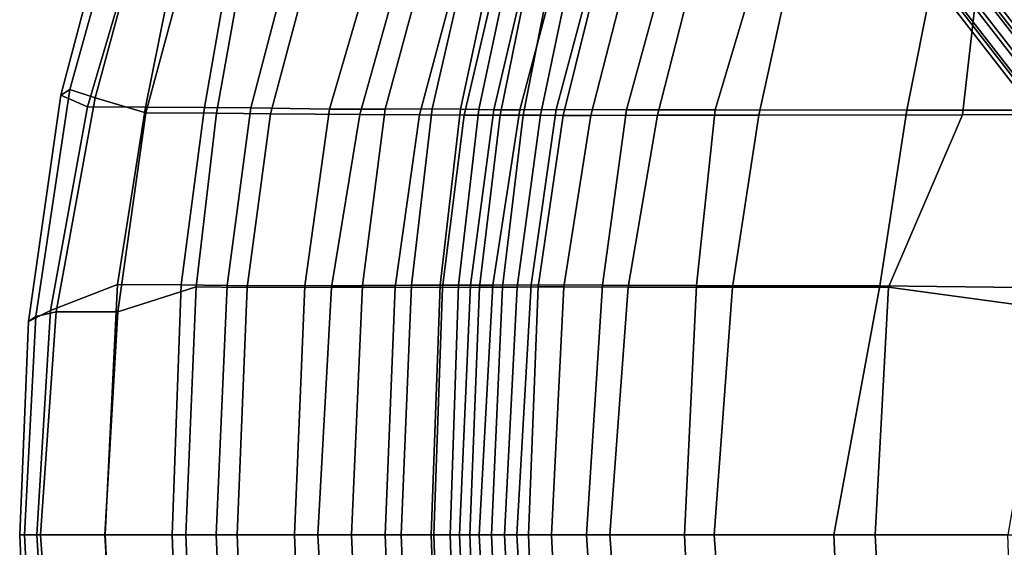
# Model space of a CAD drawing. Units: centimetres. Extents: x 1302 to 4056, y -1719 to 7219.
# Drawn here: x 1940 to 1958, y 3005 to 3015 of the extents above; entities that cross this region are included whole.
import ezdxf

# ---------------------------------------------------------------- set-up
doc = ezdxf.new("R2010")
doc.units = ezdxf.units.CM
doc.header["$MEASUREMENT"] = 0
doc.layers.add('Metal', color=251, linetype='Continuous')
doc.layers.add('Seating_BLACK', color=250, linetype='Continuous')

msp = doc.modelspace()

# ---------------------------------------------------------------- linework, layer by layer
at = {"layer": 'Metal'}
for points in [[(1971.021, 3011.312, 29.364), (1951.047, 3026.858, 8.746), (1950.863, 3026.701, 8.9), (1970.837, 3011.155, 29.518)], [(1971.22, 3011.255, 29.165), (1951.246, 3026.801, 8.547), (1951.047, 3026.858, 8.746), (1971.021, 3011.312, 29.364)], [(1971.317, 3011.017, 29.038), (1951.342, 3026.563, 8.419), (1951.246, 3026.801, 8.547), (1971.22, 3011.255, 29.165)], [(1970.837, 3011.155, 29.518), (1950.863, 3026.701, 8.9), (1950.801, 3026.421, 8.919), (1970.776, 3010.875, 29.538)], [(1971.255, 3010.737, 29.057), (1951.281, 3026.283, 8.439), (1951.342, 3026.563, 8.419), (1971.317, 3011.017, 29.038)], [(1970.776, 3010.875, 29.538), (1950.801, 3026.421, 8.919), (1950.898, 3026.183, 8.792), (1970.872, 3010.637, 29.41)], [(1971.071, 3010.58, 29.211), (1951.097, 3026.126, 8.593), (1951.281, 3026.283, 8.439), (1971.255, 3010.737, 29.057)], [(1970.872, 3010.637, 29.41), (1950.898, 3026.183, 8.792), (1951.097, 3026.126, 8.593), (1971.071, 3010.58, 29.211)], [(1949.806, 3025.644, 8.9), (1965.352, 3005.67, 29.518), (1965.631, 3005.731, 29.538), (1950.085, 3025.705, 8.919)], [(1950.085, 3025.705, 8.919), (1965.631, 3005.731, 29.538), (1965.87, 3005.634, 29.41), (1950.324, 3025.608, 8.792)], [(1949.648, 3025.46, 8.746), (1965.194, 3005.486, 29.364), (1965.352, 3005.67, 29.518), (1949.806, 3025.644, 8.9)], [(1950.324, 3025.608, 8.792), (1965.87, 3005.634, 29.41), (1965.927, 3005.435, 29.211), (1950.381, 3025.41, 8.593)], [(1949.706, 3025.261, 8.547), (1965.252, 3005.287, 29.165), (1965.194, 3005.486, 29.364), (1949.648, 3025.46, 8.746)], [(1950.381, 3025.41, 8.593), (1965.927, 3005.435, 29.211), (1965.77, 3005.252, 29.057), (1950.224, 3025.226, 8.439)], [(1949.944, 3025.164, 8.419), (1965.49, 3005.19, 29.038), (1965.252, 3005.287, 29.165), (1949.706, 3025.261, 8.547)], [(1950.224, 3025.226, 8.439), (1965.77, 3005.252, 29.057), (1965.49, 3005.19, 29.038), (1949.944, 3025.164, 8.419)], [(1965.49, 3005.602, 29.038), (1949.944, 2985.628, 8.419), (1949.706, 2985.531, 8.547), (1965.252, 3005.505, 29.165)], [(1965.77, 3005.54, 29.057), (1950.224, 2985.566, 8.439), (1949.944, 2985.628, 8.419), (1965.49, 3005.602, 29.038)], [(1965.252, 3005.505, 29.165), (1949.706, 2985.531, 8.547), (1949.648, 2985.332, 8.746), (1965.194, 3005.306, 29.364)], [(1965.927, 3005.356, 29.211), (1950.381, 2985.382, 8.593), (1950.224, 2985.566, 8.439), (1965.77, 3005.54, 29.057)], [(1965.194, 3005.306, 29.364), (1949.648, 2985.332, 8.746), (1949.806, 2985.148, 8.9), (1965.352, 3005.122, 29.518)], [(1965.87, 3005.158, 29.41), (1950.324, 2985.184, 8.792), (1950.381, 2985.382, 8.593), (1965.927, 3005.356, 29.211)]]:
    msp.add_3dface(points, dxfattribs=at)
at = {"layer": 'Seating_BLACK'}
for points in [[(1949.589, 3018.116, 67.605), (1948.573, 3013.361, 67.603), (1948.23, 3013.367, 71.441), (1949.245, 3018.083, 71.461)], [(1949.589, 3018.116, 67.605), (1949.982, 3018.15, 63.82), (1948.856, 3013.358, 63.835), (1948.573, 3013.361, 67.603)], [(1950.627, 3018.184, 60.172), (1949.343, 3013.359, 60.236), (1948.856, 3013.358, 63.835), (1949.982, 3018.15, 63.82)], [(1950.627, 3018.184, 60.172), (1951.319, 3018.202, 57.162), (1950.029, 3013.36, 57.219), (1949.343, 3013.359, 60.236)], [(1952.678, 3018.209, 54.054), (1951.343, 3013.359, 53.863), (1950.029, 3013.36, 57.219), (1951.319, 3018.202, 57.162)], [(1952.678, 3018.209, 54.054), (1954.461, 3018.21, 51.965), (1953.011, 3013.357, 51.3), (1951.343, 3013.359, 53.863)], [(1954.461, 3018.21, 51.965), (1957.573, 3018.208, 49.834), (1956.602, 3013.351, 48.958), (1953.011, 3013.357, 51.3)], [(1960.63, 3018.206, 48.855), (1959.663, 3013.348, 47.989), (1956.602, 3013.351, 48.958), (1957.573, 3018.208, 49.834)], [(1947.106, 3017.923, 84.391), (1948.07, 3017.987, 79.892), (1946.817, 3013.37, 79.801), (1945.775, 3013.37, 84.27)], [(1948.774, 3018.045, 75.309), (1947.699, 3013.373, 75.269), (1946.817, 3013.37, 79.801), (1948.07, 3017.987, 79.892)], [(1948.774, 3018.045, 75.309), (1949.245, 3018.083, 71.461), (1948.23, 3013.367, 71.441), (1947.699, 3013.373, 75.269)], [(1950.674, 3013.253, 58.157), (1951.927, 3013.256, 54.718), (1953.122, 3017.93, 55.039), (1951.876, 3017.92, 58.256)], [(1953.83, 3013.26, 52.105), (1954.852, 3017.933, 52.753), (1953.122, 3017.93, 55.039), (1951.927, 3013.256, 54.718)], [(1957.646, 3013.266, 49.608), (1958.18, 3017.932, 50.576), (1954.852, 3017.933, 52.753), (1953.83, 3013.26, 52.105)], [(1957.646, 3013.266, 49.608), (1960.877, 3013.269, 48.732), (1961.941, 3017.929, 49.536), (1958.18, 3017.932, 50.576)], [(1944.172, 3017.653, 92.924), (1945.454, 3017.795, 90.218), (1944.299, 3013.393, 90.081), (1943.428, 3013.402, 92.801)], [(1947.106, 3017.923, 84.391), (1945.775, 3013.37, 84.27), (1944.299, 3013.393, 90.081), (1945.454, 3017.795, 90.218)], [(1944.668, 3013.281, 90.665), (1946.342, 3013.269, 84.628), (1947.603, 3017.747, 84.797), (1945.837, 3017.662, 90.822)], [(1947.461, 3013.264, 79.99), (1948.677, 3017.795, 80.157), (1947.603, 3017.747, 84.797), (1946.342, 3013.269, 84.628)], [(1947.461, 3013.264, 79.99), (1948.303, 3013.259, 76.082), (1949.367, 3017.82, 76.224), (1948.677, 3017.795, 80.157)], [(1948.974, 3013.257, 72.124), (1949.909, 3017.839, 72.25), (1949.367, 3017.82, 76.224), (1948.303, 3013.259, 76.082)], [(1948.974, 3013.257, 72.124), (1949.408, 3013.256, 68.139), (1950.311, 3017.857, 68.264), (1949.909, 3017.839, 72.25)], [(1949.731, 3013.254, 64.216), (1950.699, 3017.879, 64.33), (1950.311, 3017.857, 68.264), (1949.408, 3013.256, 68.139)], [(1949.731, 3013.254, 64.216), (1950.16, 3013.252, 60.48), (1951.316, 3017.907, 60.553), (1950.699, 3017.879, 64.33)], [(1950.674, 3013.253, 58.157), (1951.876, 3017.92, 58.256), (1951.316, 3017.907, 60.553), (1950.16, 3013.252, 60.48)], [(1944.172, 3017.653, 92.924), (1943.428, 3013.402, 92.801), (1942.321, 3013.408, 94.575), (1943.1, 3017.246, 94.042)], [(1944.668, 3013.281, 90.665), (1945.837, 3017.662, 90.822), (1944.387, 3017.375, 93.581), (1943.652, 3013.292, 93.621)], [(1942.332, 3013.3, 95.312), (1943.652, 3013.292, 93.621), (1944.387, 3017.375, 93.581), (1943.386, 3017.209, 94.59)], [(1942.287, 3016.97, 94.477), (1943.1, 3017.246, 94.042), (1942.321, 3013.408, 94.575), (1941.236, 3013.416, 95.075)], [(1942.332, 3013.3, 95.312), (1943.386, 3017.209, 94.59), (1942.042, 3016.027, 95.357), (1941.376, 3013.581, 95.674)], [(1941.236, 3013.416, 95.075), (1940.738, 3013.634, 95.383), (1941.33, 3015.878, 95.176), (1942.287, 3016.97, 94.477)], [(1942.042, 3016.027, 95.357), (1941.497, 3015.873, 95.356), (1940.905, 3013.737, 95.573), (1941.376, 3013.581, 95.674)], [(1940.905, 3013.737, 95.573), (1941.497, 3015.873, 95.356), (1941.33, 3015.878, 95.176), (1940.738, 3013.634, 95.383)], [(1940.905, 3013.737, 95.573), (1940.738, 3013.634, 95.383), (1940.128, 3009.39, 95.61), (1940.267, 3009.485, 95.757)], [(1940.648, 3009.57, 95.869), (1941.376, 3013.581, 95.674), (1940.905, 3013.737, 95.573), (1940.267, 3009.485, 95.757)], [(1941.236, 3013.416, 95.075), (1940.544, 3009.596, 95.279), (1940.128, 3009.39, 95.61), (1940.738, 3013.634, 95.383)], [(1942.332, 3013.3, 95.312), (1941.376, 3013.581, 95.674), (1940.648, 3009.57, 95.869), (1941.806, 3009.573, 95.474)], [(1940.544, 3009.596, 95.279), (1941.236, 3013.416, 95.075), (1942.321, 3013.408, 94.575), (1941.799, 3010.082, 94.731)], [(1942.992, 3010.075, 92.727), (1941.799, 3010.082, 94.731), (1942.321, 3013.408, 94.575), (1943.428, 3013.402, 92.801)], [(1942.992, 3010.075, 92.727), (1943.428, 3013.402, 92.801), (1944.299, 3013.393, 90.081), (1943.858, 3010.066, 90.002)], [(1945.313, 3010.062, 84.176), (1943.858, 3010.066, 90.002), (1944.299, 3013.393, 90.081), (1945.775, 3013.37, 84.27)], [(1945.313, 3010.062, 84.176), (1945.775, 3013.37, 84.27), (1946.817, 3013.37, 79.801), (1946.392, 3010.065, 79.692)], [(1947.312, 3010.074, 75.149), (1946.392, 3010.065, 79.692), (1946.817, 3013.37, 79.801), (1947.699, 3013.373, 75.269)], [(1947.312, 3010.074, 75.149), (1947.699, 3013.373, 75.269), (1948.23, 3013.367, 71.441), (1947.853, 3010.073, 71.31)], [(1948.195, 3010.069, 67.458), (1947.853, 3010.073, 71.31), (1948.23, 3013.367, 71.441), (1948.573, 3013.361, 67.603)], [(1948.195, 3010.069, 67.458), (1948.573, 3013.361, 67.603), (1948.856, 3013.358, 63.835), (1948.419, 3010.069, 63.679)], [(1948.836, 3010.073, 60.07), (1948.419, 3010.069, 63.679), (1948.856, 3013.358, 63.835), (1949.343, 3013.359, 60.236)], [(1948.836, 3010.073, 60.07), (1949.343, 3013.359, 60.236), (1950.029, 3013.36, 57.219), (1949.554, 3010.075, 57.023)], [(1950.893, 3010.072, 53.527), (1949.554, 3010.075, 57.023), (1950.029, 3013.36, 57.219), (1951.343, 3013.359, 53.863)], [(1950.893, 3010.072, 53.527), (1951.343, 3013.359, 53.863), (1953.011, 3013.357, 51.3), (1952.657, 3010.068, 50.818)], [(1956.095, 3010.057, 48.628), (1952.657, 3010.068, 50.818), (1953.011, 3013.357, 51.3), (1956.602, 3013.351, 48.958)], [(1956.095, 3010.057, 48.628), (1956.602, 3013.351, 48.958), (1959.663, 3013.348, 47.989), (1959.303, 3010.022, 47.593)], [(1942.332, 3013.3, 95.312), (1941.806, 3009.573, 95.474), (1943.272, 3010.039, 93.605), (1943.652, 3013.292, 93.621)], [(1944.668, 3013.281, 90.665), (1943.652, 3013.292, 93.621), (1943.272, 3010.039, 93.605), (1944.228, 3010.031, 90.606)], [(1944.668, 3013.281, 90.665), (1944.228, 3010.031, 90.606), (1945.812, 3010.035, 84.559), (1946.342, 3013.269, 84.628)], [(1947.461, 3013.264, 79.99), (1946.342, 3013.269, 84.628), (1945.812, 3010.035, 84.559), (1947.004, 3010.032, 79.93)], [(1947.461, 3013.264, 79.99), (1947.004, 3010.032, 79.93), (1947.897, 3010.031, 76.027), (1948.303, 3013.259, 76.082)], [(1948.974, 3013.257, 72.124), (1948.303, 3013.259, 76.082), (1947.897, 3010.031, 76.027), (1948.589, 3010.033, 72.07)], [(1948.974, 3013.257, 72.124), (1948.589, 3010.033, 72.07), (1949.019, 3010.036, 68.084), (1949.408, 3013.256, 68.139)], [(1949.731, 3013.254, 64.216), (1949.408, 3013.256, 68.139), (1949.019, 3010.036, 68.084), (1949.295, 3010.037, 64.162)], [(1949.731, 3013.254, 64.216), (1949.295, 3010.037, 64.162), (1949.691, 3010.038, 60.441), (1950.16, 3013.252, 60.48)], [(1950.674, 3013.253, 58.157), (1950.16, 3013.252, 60.48), (1949.691, 3010.038, 60.441), (1950.172, 3010.038, 58.11)], [(1950.674, 3013.253, 58.157), (1950.172, 3010.038, 58.11), (1951.374, 3010.036, 54.577), (1951.927, 3013.256, 54.718)], [(1953.83, 3013.26, 52.105), (1951.927, 3013.256, 54.718), (1951.374, 3010.036, 54.577), (1953.334, 3010.036, 51.808)], [(1953.83, 3013.26, 52.105), (1953.334, 3010.036, 51.808), (1956.259, 3010.037, 49.66), (1957.646, 3013.266, 49.608)], [(1960.877, 3013.269, 48.732), (1957.646, 3013.266, 49.608), (1956.259, 3010.037, 49.66), (1959.66, 3009.573, 48.47)], [(1940.544, 3009.596, 95.279), (1941.799, 3010.082, 94.731), (1941.566, 3005.396, 94.781), (1940.283, 3005.396, 95.353)], [(1941.56, 3005.396, 95.53), (1943.082, 3005.396, 93.599), (1943.272, 3010.039, 93.605), (1941.806, 3009.573, 95.474)], [(1942.992, 3010.075, 92.727), (1942.821, 3005.396, 92.706), (1941.566, 3005.396, 94.781), (1941.799, 3010.082, 94.731)], [(1942.992, 3010.075, 92.727), (1943.858, 3010.066, 90.002), (1943.647, 3005.396, 89.978), (1942.821, 3005.396, 92.706)], [(1944.043, 3005.396, 90.586), (1944.228, 3010.031, 90.606), (1943.272, 3010.039, 93.605), (1943.082, 3005.396, 93.599)], [(1945.313, 3010.062, 84.176), (1945.119, 3005.396, 84.159), (1943.647, 3005.396, 89.978), (1943.858, 3010.066, 90.002)], [(1944.043, 3005.396, 90.586), (1945.558, 3005.396, 84.525), (1945.812, 3010.035, 84.559), (1944.228, 3010.031, 90.606)], [(1945.313, 3010.062, 84.176), (1946.392, 3010.065, 79.692), (1946.19, 3005.396, 79.673), (1945.119, 3005.396, 84.159)], [(1946.816, 3005.396, 79.909), (1947.004, 3010.032, 79.93), (1945.812, 3010.035, 84.559), (1945.558, 3005.396, 84.525)], [(1947.312, 3010.074, 75.149), (1947.117, 3005.396, 75.133), (1946.19, 3005.396, 79.673), (1946.392, 3010.065, 79.692)], [(1946.816, 3005.396, 79.909), (1947.73, 3005.396, 76.006), (1947.897, 3010.031, 76.027), (1947.004, 3010.032, 79.93)], [(1947.312, 3010.074, 75.149), (1947.853, 3010.073, 71.31), (1947.679, 3005.396, 71.302), (1947.117, 3005.396, 75.133)], [(1948.195, 3010.069, 67.458), (1948.037, 3005.396, 67.45), (1947.679, 3005.396, 71.302), (1947.853, 3010.073, 71.31)], [(1948.405, 3005.396, 72.045), (1948.589, 3010.033, 72.07), (1947.897, 3010.031, 76.027), (1947.73, 3005.396, 76.006)], [(1948.195, 3010.069, 67.458), (1948.419, 3010.069, 63.679), (1948.21, 3005.396, 63.666), (1948.037, 3005.396, 67.45)], [(1948.836, 3010.073, 60.07), (1948.581, 3005.396, 60.063), (1948.21, 3005.396, 63.666), (1948.419, 3010.069, 63.679)], [(1948.405, 3005.396, 72.045), (1948.816, 3005.396, 68.055), (1949.019, 3010.036, 68.084), (1948.589, 3010.033, 72.07)], [(1948.836, 3010.073, 60.07), (1949.554, 3010.075, 57.023), (1949.288, 3005.396, 57.006), (1948.581, 3005.396, 60.063)], [(1949.057, 3005.396, 64.129), (1949.295, 3010.037, 64.162), (1949.019, 3010.036, 68.084), (1948.816, 3005.396, 68.055)], [(1949.057, 3005.396, 64.129), (1949.505, 3005.396, 60.428), (1949.691, 3010.038, 60.441), (1949.295, 3010.037, 64.162)], [(1950.893, 3010.072, 53.527), (1950.593, 3005.396, 53.446), (1949.288, 3005.396, 57.006), (1949.554, 3010.075, 57.023)], [(1949.938, 3005.396, 58.091), (1950.172, 3010.038, 58.11), (1949.691, 3010.038, 60.441), (1949.505, 3005.396, 60.428)], [(1949.938, 3005.396, 58.091), (1951.035, 3005.396, 54.489), (1951.374, 3010.036, 54.577), (1950.172, 3010.038, 58.11)], [(1950.893, 3010.072, 53.527), (1952.657, 3010.068, 50.818), (1952.436, 3005.396, 50.695), (1950.593, 3005.396, 53.446)], [(1952.991, 3005.396, 51.616), (1953.334, 3010.036, 51.808), (1951.374, 3010.036, 54.577), (1951.035, 3005.396, 54.489)], [(1956.095, 3010.057, 48.628), (1955.235, 3005.396, 48.551), (1952.436, 3005.396, 50.695), (1952.657, 3010.068, 50.818)], [(1952.991, 3005.396, 51.616), (1956.009, 3005.396, 49.4), (1956.259, 3010.037, 49.66), (1953.334, 3010.036, 51.808)], [(1956.095, 3010.057, 48.628), (1959.303, 3010.022, 47.593), (1958.5, 3005.396, 47.268), (1955.235, 3005.396, 48.551)], [(1959.563, 3005.396, 48.283), (1959.66, 3009.573, 48.47), (1956.259, 3010.037, 49.66), (1956.009, 3005.396, 49.4)], [(1940.283, 3005.396, 95.353), (1939.963, 3005.396, 95.594), (1940.128, 3009.39, 95.61), (1940.544, 3009.596, 95.279)], [(1940.052, 3005.396, 95.815), (1940.267, 3009.485, 95.757), (1940.128, 3009.39, 95.61), (1939.963, 3005.396, 95.594)], [(1940.648, 3009.57, 95.869), (1940.267, 3009.485, 95.757), (1940.052, 3005.396, 95.815), (1940.356, 3005.396, 95.946)], [(1941.56, 3005.396, 95.53), (1941.806, 3009.573, 95.474), (1940.648, 3009.57, 95.869), (1940.356, 3005.396, 95.946)], [(1939.963, 3005.396, 95.594), (1940.128, 3001.402, 95.61), (1940.544, 3001.196, 95.279), (1940.283, 3005.396, 95.353)], [(1940.267, 3001.307, 95.757), (1940.128, 3001.402, 95.61), (1939.963, 3005.396, 95.594), (1940.052, 3005.396, 95.815)], [(1940.267, 3001.307, 95.757), (1940.052, 3005.396, 95.815), (1940.356, 3005.396, 95.946), (1940.648, 3001.222, 95.869)], [(1941.799, 3000.71, 94.731), (1941.566, 3005.396, 94.781), (1940.283, 3005.396, 95.353), (1940.544, 3001.196, 95.279)], [(1941.806, 3001.219, 95.474), (1940.648, 3001.222, 95.869), (1940.356, 3005.396, 95.946), (1941.56, 3005.396, 95.53)], [(1943.082, 3005.396, 93.599), (1943.272, 3000.753, 93.605), (1941.806, 3001.219, 95.474), (1941.56, 3005.396, 95.53)], [(1942.821, 3005.396, 92.706), (1941.566, 3005.396, 94.781), (1941.799, 3000.71, 94.731), (1942.992, 3000.717, 92.727)], [(1943.858, 3000.726, 90.002), (1943.647, 3005.396, 89.978), (1942.821, 3005.396, 92.706), (1942.992, 3000.717, 92.727)], [(1944.228, 3000.761, 90.606), (1943.272, 3000.753, 93.605), (1943.082, 3005.396, 93.599), (1944.043, 3005.396, 90.586)], [(1945.119, 3005.396, 84.159), (1943.647, 3005.396, 89.978), (1943.858, 3000.726, 90.002), (1945.313, 3000.73, 84.176)], [(1945.558, 3005.396, 84.525), (1945.812, 3000.757, 84.559), (1944.228, 3000.761, 90.606), (1944.043, 3005.396, 90.586)], [(1946.392, 3000.727, 79.692), (1946.19, 3005.396, 79.673), (1945.119, 3005.396, 84.159), (1945.313, 3000.73, 84.176)], [(1947.004, 3000.76, 79.93), (1945.812, 3000.757, 84.559), (1945.558, 3005.396, 84.525), (1946.816, 3005.396, 79.909)], [(1947.117, 3005.396, 75.133), (1946.19, 3005.396, 79.673), (1946.392, 3000.727, 79.692), (1947.312, 3000.718, 75.149)], [(1947.73, 3005.396, 76.006), (1947.897, 3000.761, 76.027), (1947.004, 3000.76, 79.93), (1946.816, 3005.396, 79.909)], [(1947.853, 3000.719, 71.31), (1947.679, 3005.396, 71.302), (1947.117, 3005.396, 75.133), (1947.312, 3000.718, 75.149)], [(1948.037, 3005.396, 67.45), (1947.679, 3005.396, 71.302), (1947.853, 3000.719, 71.31), (1948.195, 3000.723, 67.458)], [(1948.589, 3000.759, 72.07), (1947.897, 3000.761, 76.027), (1947.73, 3005.396, 76.006), (1948.405, 3005.396, 72.045)], [(1948.419, 3000.723, 63.679), (1948.21, 3005.396, 63.666), (1948.037, 3005.396, 67.45), (1948.195, 3000.723, 67.458)], [(1948.581, 3005.396, 60.063), (1948.21, 3005.396, 63.666), (1948.419, 3000.723, 63.679), (1948.836, 3000.719, 60.07)], [(1948.816, 3005.396, 68.055), (1949.019, 3000.756, 68.084), (1948.589, 3000.759, 72.07), (1948.405, 3005.396, 72.045)], [(1949.554, 3000.717, 57.023), (1949.288, 3005.396, 57.006), (1948.581, 3005.396, 60.063), (1948.836, 3000.719, 60.07)], [(1949.295, 3000.755, 64.162), (1949.019, 3000.756, 68.084), (1948.816, 3005.396, 68.055), (1949.057, 3005.396, 64.129)], [(1949.505, 3005.396, 60.428), (1949.691, 3000.754, 60.441), (1949.295, 3000.755, 64.162), (1949.057, 3005.396, 64.129)], [(1950.593, 3005.396, 53.446), (1949.288, 3005.396, 57.006), (1949.554, 3000.717, 57.023), (1950.893, 3000.72, 53.527)], [(1950.172, 3000.754, 58.11), (1949.691, 3000.754, 60.441), (1949.505, 3005.396, 60.428), (1949.938, 3005.396, 58.091)], [(1951.035, 3005.396, 54.489), (1951.374, 3000.755, 54.577), (1950.172, 3000.754, 58.11), (1949.938, 3005.396, 58.091)], [(1952.657, 3000.724, 50.818), (1952.436, 3005.396, 50.695), (1950.593, 3005.396, 53.446), (1950.893, 3000.72, 53.527)], [(1953.334, 3000.756, 51.808), (1951.374, 3000.755, 54.577), (1951.035, 3005.396, 54.489), (1952.991, 3005.396, 51.616)], [(1955.235, 3005.396, 48.551), (1952.436, 3005.396, 50.695), (1952.657, 3000.724, 50.818), (1955.449, 3000.728, 48.836)], [(1956.009, 3005.396, 49.4), (1956.259, 3000.755, 49.66), (1953.334, 3000.756, 51.808), (1952.991, 3005.396, 51.616)], [(1958.666, 3000.731, 47.668), (1958.5, 3005.396, 47.268), (1955.235, 3005.396, 48.551), (1955.449, 3000.728, 48.836)], [(1959.66, 3001.219, 48.47), (1956.259, 3000.755, 49.66), (1956.009, 3005.396, 49.4), (1959.563, 3005.396, 48.283)]]:
    msp.add_3dface(points, dxfattribs=at)

doc.saveas('drawing.dxf')
